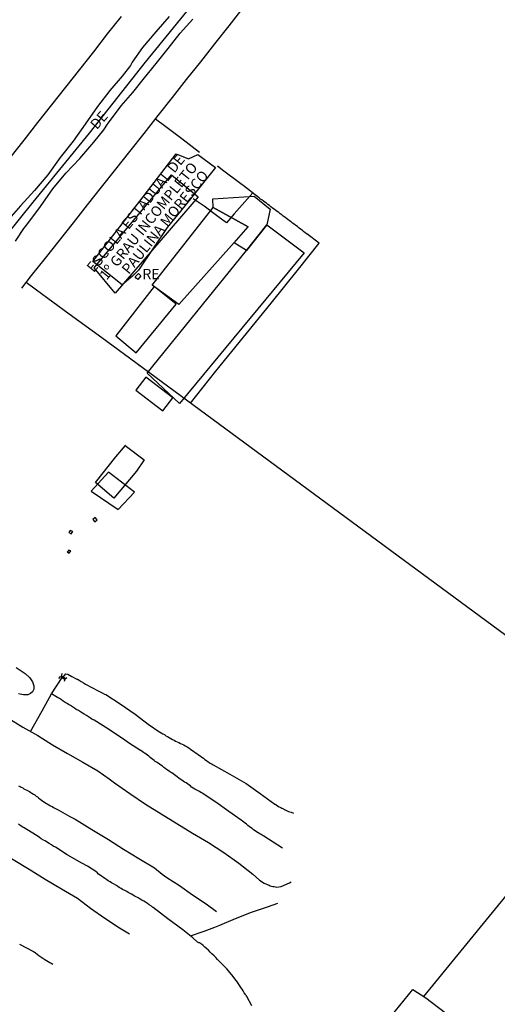
# Model space of a CAD drawing. Units: millimetres. Extents: x 180726 to 183142, y 1663192 to 1665970.
# Drawn here: x 180896 to 181012, y 1664911 to 1665150 of the extents above; entities that cross this region are included whole.
import ezdxf
from ezdxf.enums import TextEntityAlignment as Align

# ---------------------------------------------------------------- set-up
doc = ezdxf.new("R2010")
doc.units = ezdxf.units.MM
doc.header["$MEASUREMENT"] = 0
for name, color, linetype in [('EDIFICACAO_REFERENCIAL', 20, 'Continuous'), ('IMAGEM', 7, 'Continuous'), ('V-EDIFICACAO', 50, 'Continuous'), ('V-EDIFICACAO_IDENTIFICADA', 100, 'Continuous'), ('V-EIXO_DE_LOGRADOURO', 3, 'Continuous'), ('V-LAGOA', 5, 'Continuous'), ('V-LOTE', 1, 'Continuous'), ('V-NOME_DOS_LOGRADOUROS', 7, 'Continuous'), ('V-PONTE_VIADUTO_PASSARELA', 2, 'Continuous'), ('V-QUADRA', 6, 'Continuous'), ('V-TESTADA', 5, 'Continuous'), ('V-VALETA', 6, 'Continuous')]:
    doc.layers.add(name, color=color, linetype=linetype)
picture_1 = doc.add_image_def('image1.jpg', size_in_pixel=(4025, 4628))

msp = doc.modelspace()

# ---------------------------------------------------------------- linework, layer by layer
at = {"layer": 'EDIFICACAO_REFERENCIAL'}
for points in [[(180933.27, 1665112.43), (180939.74, 1665107.05), (180919.54, 1665083.62), (180914.42, 1665089.82)], [(180943.38, 1665104.49), (180943.3, 1665106.56), (180953.36, 1665107.22), (180957.21, 1665104.04), (180956.4, 1665100.27), (180951.44, 1665093.98), (180948.43, 1665095.9), (180951.9, 1665099.78)], [(180943.38, 1665104.49), (180951.9, 1665099.78), (180935.03, 1665080.89), (180928.52, 1665085.62)], [(180956.4, 1665100.27), (180965.44, 1665093.44), (180935.21, 1665056.87), (180927.34, 1665064.24), (180951.44, 1665093.98)], [(180917.95, 1665040.14), (180913.73, 1665035.54), (180920.25, 1665031.13), (180924.28, 1665035.34)]]:
    msp.add_lwpolyline(points, close=True, dxfattribs=at)
at = {"layer": 'V-EDIFICACAO'}
for points in [[(180924.67, 1665087.32), (180924.38, 1665087.63), (180925.19, 1665088.44), (180925.79, 1665087.88), (180925.04, 1665086.97)], [(180927.02, 1665063.26), (180924.59, 1665060.13), (180931.12, 1665055.09), (180933.57, 1665058.23), (180927.02, 1665063.26)], [(180922, 1665046.68), (180926.58, 1665043.15), (180924.71, 1665040.45), (180919.26, 1665033.86), (180914.79, 1665037.63), (180919.69, 1665043.87), (180922.02, 1665046.66)], [(180914.15, 1665028.68), (180914.64, 1665028.15), (180915.14, 1665028.58), (180914.66, 1665029.19), (180914.15, 1665028.68)], [(180908.61, 1665026.04), (180908.27, 1665025.52), (180908.85, 1665025.21), (180909.24, 1665025.8), (180908.61, 1665026.04)], [(180908.33, 1665021.25), (180907.86, 1665020.77), (180908.09, 1665020.64), (180908.36, 1665020.51), (180908.75, 1665021.07), (180908.33, 1665021.25)]]:
    msp.add_lwpolyline(points, close=True, dxfattribs=at)
at = {"layer": 'V-EDIFICACAO_IDENTIFICADA'}
for points in [[(180921.26, 1665085.67), (180914.14, 1665091.37), (180925.54, 1665105.97), (180934.4, 1665117.49), (180937.37, 1665116.27), (180939.62, 1665117.3), (180943.92, 1665114.15), (180937.19, 1665105.72), (180932.16, 1665099.6), (180925.19, 1665089.23), (180923.74, 1665087.78)], [(180934.37, 1665081.02), (180929.04, 1665085.26), (180919.71, 1665073.26), (180924.68, 1665069.15)]]:
    msp.add_lwpolyline(points, close=True, dxfattribs=at)
at = {"layer": 'V-EIXO_DE_LOGRADOURO'}
msp.add_lwpolyline([(180766.09, 1664940.71), (180780.48, 1664958.16), (180786.16, 1664964.19), (180795.34, 1664976.62), (180804.51, 1664990.74), (180814.52, 1665003.23), (180818.14, 1665007.93), (180831.65, 1665024.28), (180845.22, 1665039.9), (180858.79, 1665056.01), (180872.36, 1665072.42), (180885.93, 1665088.83), (180899.62, 1665105.78), (180913.31, 1665122.49), (180926.94, 1665139.74), (180940.51, 1665156.51), (180954.08, 1665173.64), (180967.65, 1665190.53), (180981.22, 1665207.24), (180994.79, 1665223.95), (181006.8, 1665235.99)], dxfattribs=at)
at = {"layer": 'V-LAGOA'}
msp.add_lwpolyline([(180895.5, 1664992.75), (180897.72, 1664991.27), (180898.82, 1664990.22), (180899.5, 1664989.29), (180899.8, 1664988.27), (180899.82, 1664987.45), (180899.5, 1664986.82), (180898.96, 1664986.41), (180898.36, 1664986.13), (180897.31, 1664986.11), (180896.06, 1664986.32)], dxfattribs=at)
at = {"layer": 'V-LOTE'}
for points in [[(180896.84, 1665084.86), (180899.24, 1665087.94), (180902.63, 1665092.18), (180906.02, 1665096.42), (180909.42, 1665100.75), (180912.82, 1665105.08), (180916.26, 1665109.41), (180919.7, 1665113.74), (180923.14, 1665118.07), (180926.58, 1665122.43), (180930.02, 1665126.79), (180933.46, 1665131.15), (180936.9, 1665135.51), (180940.34, 1665139.87), (180943.78, 1665144.23), (180947.22, 1665148.59), (180950.66, 1665152.95)], [(180921.02, 1665150.84), (180917.64, 1665146.61), (180914.26, 1665142.28), (180910.88, 1665137.98), (180907.49, 1665133.69), (180904.1, 1665129.4), (180900.71, 1665125.11), (180897.32, 1665120.82), (180893.93, 1665116.53)], [(180931.84, 1665124.07), (180929.34, 1665125.93)], [(180940.06, 1665117.8), (180935.75, 1665121.1), (180931.84, 1665124.07)], [(180937.88, 1665056.94), (180944.02, 1665064.7), (180950.72, 1665072.96), (180957.42, 1665081.22), (180964.12, 1665089.48), (180969.08, 1665095.79), (180966.13, 1665098.04), (180966.06, 1665098.08), (180965.95, 1665098.17), (180965.74, 1665098.32), (180965.35, 1665098.61), (180964.97, 1665098.94), (180964.59, 1665099.23), (180964.2, 1665099.51), (180963.82, 1665099.81), (180963.44, 1665100.11), (180963.03, 1665100.38), (180962.65, 1665100.66), (180962.28, 1665100.94), (180961.9, 1665101.24), (180961.54, 1665101.52), (180961.16, 1665101.79), (180960.77, 1665102.09), (180960.39, 1665102.37), (180960.02, 1665102.64), (180959.64, 1665102.92), (180959.28, 1665103.22), (180958.92, 1665103.5), (180958.56, 1665103.77), (180958.17, 1665104.05), (180957.79, 1665104.33), (180957.41, 1665104.65), (180957.02, 1665104.92), (180956.66, 1665105.2), (180956.3, 1665105.48), (180955.94, 1665105.76), (180955.6, 1665106.03), (180955.21, 1665106.31), (180954.89, 1665106.5), (180954.55, 1665106.78), (180954.21, 1665107.04), (180953.87, 1665107.29), (180953.53, 1665107.55), (180950.97, 1665109.58), (180949.73, 1665110.48), (180945.94, 1665113.3), (180944.41, 1665114.48)], [(180952.96, 1665108), (180948.46, 1665102.89), (180946.58, 1665100.73), (180944.46, 1665102.28), (180941.2, 1665104.75), (180938.53, 1665106.56)], [(180994.55, 1664912.82), (181046.81, 1664976.7), (180924.61, 1665066.71), (180916.29, 1665072.78), (180908.36, 1665078.58), (180900.43, 1665084.38), (180897.93, 1665086.26)], [(180954.5, 1664867.84), (180960.71, 1664875.52), (180967.19, 1664883.65), (180973.67, 1664891.78), (180980.15, 1664899.91), (180986.63, 1664908.04), (180991.88, 1664914.52), (180995.03, 1664912.51), (180999.83, 1664908.88), (181007.63, 1664903.12), (181015.31, 1664897.24), (181023.08, 1664891.45), (181030.85, 1664885.66), (181038.62, 1664879.87), (181046.39, 1664873.99), (181054.16, 1664868.11), (181055.54, 1664867.06)]]:
    msp.add_lwpolyline(points, dxfattribs=at)
at = {"layer": 'V-PONTE_VIADUTO_PASSARELA'}
for points in [[(180905.9, 1664990.09), (180906.28, 1664990.56), (180907.28, 1664989.88), (180907.12, 1664989.33)], [(180906.65, 1664991.28), (180906.45, 1664990.79), (180907.47, 1664990.03), (180907.81, 1664990.34)]]:
    msp.add_lwpolyline(points, dxfattribs=at)
at = {"layer": 'V-QUADRA'}
for points in [[(180932.64, 1665150.87), (180929.4, 1665147.09), (180926.16, 1665143.31), (180923.66, 1665139.76), (180923.27, 1665138.95), (180921.29, 1665136.37), (180918.29, 1665132.85), (180915.26, 1665128.95), (180912.29, 1665124.72), (180909.34, 1665120.55), (180906.22, 1665116.62), (180903.19, 1665112.42), (180899.95, 1665108.58), (180896.56, 1665104.89), (180893.17, 1665101.01)], [(180895.32, 1665096.25), (180897.39, 1665099.38), (180898.3, 1665100.6), (180901.38, 1665104.69), (180904.44, 1665109.02), (180907.54, 1665112.78), (180910.94, 1665116.36), (180914.4, 1665120.36), (180916.77, 1665123.31), (180917.7, 1665124.71), (180921.02, 1665129.19), (180923.82, 1665132.41), (180926.64, 1665135.95), (180929.54, 1665139.41), (180932.45, 1665143.05), (180935.38, 1665146.78), (180938.42, 1665150.21)]]:
    msp.add_lwpolyline(points, dxfattribs=at)
at = {"layer": 'V-TESTADA'}
for points in [[(180896.84, 1665084.86), (180899.24, 1665087.94), (180902.63, 1665092.18), (180906.02, 1665096.42), (180909.42, 1665100.75), (180912.82, 1665105.08), (180916.26, 1665109.41), (180919.7, 1665113.74), (180923.14, 1665118.07), (180926.58, 1665122.43), (180930.02, 1665126.79), (180933.46, 1665131.15), (180936.9, 1665135.51), (180940.34, 1665139.87), (180943.78, 1665144.23), (180947.22, 1665148.59), (180950.66, 1665152.95)], [(180921.02, 1665150.84), (180917.64, 1665146.61), (180914.26, 1665142.28), (180910.88, 1665137.98), (180907.49, 1665133.69), (180904.1, 1665129.4), (180900.71, 1665125.11), (180897.32, 1665120.82), (180893.93, 1665116.53)], [(180925.66, 1665065.93), (180924.61, 1665066.71), (180916.29, 1665072.78), (180908.36, 1665078.58), (180900.43, 1665084.38), (180897.93, 1665086.26)]]:
    msp.add_lwpolyline(points, dxfattribs=at)
at = {"layer": 'V-VALETA'}
for points in [[(180898.95, 1664977.21), (180901.79, 1664982.19), (180904.09, 1664986.34), (180906.71, 1664990.27)], [(180906.94, 1664990.42), (180907.56, 1664991.16), (180908.08, 1664991.12), (180909.04, 1664990.58), (180910.24, 1664989.92), (180910.4, 1664989.9), (180910.8, 1664989.62), (180911.32, 1664989.32), (180911.83, 1664989), (180912.34, 1664988.7), (180912.85, 1664988.41), (180913.36, 1664988.15), (180913.87, 1664987.85), (180914.38, 1664987.6), (180914.9, 1664987.32), (180915.41, 1664987.06), (180915.92, 1664986.81), (180916.43, 1664986.55), (180916.94, 1664986.29), (180917.25, 1664986.16), (180920.73, 1664983.94), (180924.42, 1664981.42), (180927.9, 1664978.72), (180928.04, 1664978.62), (180928.36, 1664978.41), (180928.75, 1664978.13), (180929.17, 1664977.86), (180929.56, 1664977.6), (180929.94, 1664977.37), (180930.32, 1664977.11), (180930.71, 1664976.9), (180931.13, 1664976.62), (180931.52, 1664976.43), (180931.9, 1664976.17), (180932.28, 1664975.94), (180932.67, 1664975.73), (180933.09, 1664975.49), (180933.48, 1664975.28), (180933.86, 1664975.06), (180934.24, 1664974.85), (180934.63, 1664974.68), (180935.05, 1664974.49), (180935.44, 1664974.3), (180935.82, 1664974.08), (180936.21, 1664973.91), (180936.59, 1664973.7), (180937.02, 1664973.49), (180937.44, 1664973.21), (180937.82, 1664972.93), (180938.21, 1664972.66), (180938.59, 1664972.4), (180939.02, 1664972.08), (180939.4, 1664971.81), (180939.79, 1664971.53), (180940.21, 1664971.25), (180940.6, 1664970.95), (180940.98, 1664970.67), (180941.36, 1664970.4), (180941.75, 1664970.14), (180942.13, 1664969.82), (180942.62, 1664969.52), (180943.13, 1664969.25), (180943.39, 1664969.1), (180947.38, 1664966.83), (180951.37, 1664964.52), (180954.82, 1664962.11), (180958.33, 1664959.56), (180958.35, 1664959.57), (180958.41, 1664959.53), (180958.49, 1664959.47), (180958.6, 1664959.42), (180958.69, 1664959.34), (180959.02, 1664959.12), (180959.43, 1664958.91), (180959.77, 1664958.74), (180960.07, 1664958.59), (180960.41, 1664958.4), (180960.71, 1664958.23), (180961.05, 1664958.06), (180961.35, 1664957.93), (180961.69, 1664957.76), (180961.99, 1664957.68), (180962.33, 1664957.57), (180962.91, 1664957.37)], [(180960.2, 1664948.87), (180955.66, 1664951.76), (180955.66, 1664951.77), (180955.55, 1664951.81), (180955.3, 1664952.01), (180955, 1664952.14), (180954.7, 1664952.33), (180954.3, 1664952.58), (180953.91, 1664952.79), (180953.53, 1664953.05), (180953.19, 1664953.33), (180952.82, 1664953.6), (180952.46, 1664953.88), (180952.12, 1664954.12), (180951.82, 1664954.37), (180951.48, 1664954.65), (180951.14, 1664954.9), (180950.82, 1664955.2), (180950.5, 1664955.44), (180950.16, 1664955.69), (180947.19, 1664957.78), (180944, 1664960.01), (180940.7, 1664962.24), (180940.62, 1664962.3), (180940.34, 1664962.41), (180940.06, 1664962.58), (180939.68, 1664962.81), (180939.23, 1664963.05), (180938.91, 1664963.22), (180938.48, 1664963.45), (180938.1, 1664963.7), (180937.82, 1664963.96), (180937.44, 1664964.22), (180937.16, 1664964.45), (180936.78, 1664964.71), (180936.4, 1664964.92), (180936.05, 1664965.15), (180935.76, 1664965.39), (180935.37, 1664965.64), (180935.03, 1664965.88), (180934.65, 1664966.15), (180934.28, 1664966.41), (180933.96, 1664966.67), (180933.63, 1664966.9), (180933.31, 1664967.14), (180933.01, 1664967.33), (180932.73, 1664967.5), (180932.39, 1664967.73), (180932.02, 1664967.99), (180931.65, 1664968.25), (180931.38, 1664968.46), (180931.05, 1664968.73), (180930.66, 1664968.99), (180930.3, 1664969.25), (180929.96, 1664969.48), (180929.62, 1664969.71), (180929.3, 1664969.93), (180929.02, 1664970.12), (180928.7, 1664970.37), (180928.38, 1664970.63), (180928.02, 1664970.91), (180927.7, 1664971.16), (180927.38, 1664971.46), (180927.06, 1664971.72), (180926.7, 1664971.95), (180926.44, 1664972.12), (180926.1, 1664972.34), (180925.76, 1664972.57), (180925.7, 1664972.61), (180923.05, 1664974.24), (180921.89, 1664975.08), (180918.17, 1664977.57), (180914.42, 1664979.94), (180914.3, 1664979.99), (180914.23, 1664980.03), (180913.92, 1664980.22), (180913.55, 1664980.43), (180913.04, 1664980.76), (180912.55, 1664981.07), (180912.04, 1664981.37), (180911.65, 1664981.63), (180911.12, 1664981.95), (180910.61, 1664982.27), (180910.1, 1664982.57), (180909.63, 1664982.86), (180909.16, 1664983.16), (180908.71, 1664983.48), (180908.25, 1664983.76), (180907.9, 1664983.97), (180907.41, 1664984.27), (180906.94, 1664984.57), (180906.5, 1664984.89), (180906.03, 1664985.19), (180905.52, 1664985.44), (180905.17, 1664985.68), (180904.08, 1664986.34)], [(180893.46, 1664980.49), (180897.12, 1664978.23), (180900.74, 1664976.21), (180904.32, 1664973.95), (180908, 1664971.85), (180911.68, 1664969.75), (180915.36, 1664967.65), (180918.09, 1664965.66), (180919.35, 1664964.74), (180923.13, 1664962.13), (180926.92, 1664959.57), (180930.73, 1664957.17), (180934.56, 1664954.82), (180938.38, 1664952.48), (180942.24, 1664950.2), (180945.93, 1664947.76), (180949.58, 1664945.21), (180952.97, 1664942.57), (180954.6, 1664941.06), (180955.74, 1664940.34), (180956.86, 1664939.9), (180956.94, 1664939.84), (180957.22, 1664939.73), (180957.56, 1664939.65), (180957.86, 1664939.56), (180958.2, 1664939.5), (180958.5, 1664939.43), (180958.84, 1664939.41), (180958.86, 1664939.41)], [(180867.46, 1664963.12), (180869.36, 1664962.31), (180871.9, 1664960.62), (180875.6, 1664958.6), (180878.4, 1664957), (180879.42, 1664956.25), (180883.08, 1664953.85), (180887.01, 1664951.17), (180890.88, 1664948.46), (180894.75, 1664946.06), (180898.65, 1664943.74), (180902.58, 1664941.34), (180906.5, 1664939), (180910.38, 1664936.69), (180913.58, 1664934.26), (180917.06, 1664931.86), (180920.6, 1664929.54), (180923, 1664928.06)], [(180896.1, 1664964), (180896.44, 1664963.84), (180896.74, 1664963.64), (180897.08, 1664963.47), (180897.38, 1664963.3), (180897.72, 1664963.13), (180898.06, 1664962.92), (180898.4, 1664962.75), (180898.7, 1664962.58), (180899.04, 1664962.41), (180899.34, 1664962.19), (180899.68, 1664962), (180900, 1664961.77), (180900.34, 1664961.51), (180900.66, 1664961.28), (180900.96, 1664961.04), (180901.3, 1664960.78), (180901.64, 1664960.51), (180902, 1664960.25), (180902.34, 1664960.02), (180902.68, 1664959.81), (180903.04, 1664959.59), (180903.45, 1664959.38), (180903.83, 1664959.14), (180904.22, 1664958.93), (180904.56, 1664958.72), (180904.92, 1664958.53), (180905.22, 1664958.38), (180905.56, 1664958.21), (180905.71, 1664958.13), (180908.5, 1664956.58), (180909.85, 1664955.86), (180913.9, 1664953.37), (180917.9, 1664950.99), (180921.6, 1664948.58), (180925.34, 1664946.38), (180929.08, 1664944.1), (180930.97, 1664942.54), (180932.14, 1664941.76), (180935.16, 1664939.78), (180938.38, 1664937.55), (180941.65, 1664935.36), (180944.18, 1664933.46)], [(180952.75, 1664910.54), (180951.52, 1664912.82), (180951.48, 1664912.86), (180951.42, 1664912.97), (180951.35, 1664913.05), (180951.29, 1664913.16), (180951.19, 1664913.31), (180950.91, 1664913.74), (180950.65, 1664914.16), (180950.38, 1664914.59), (180950.12, 1664915.02), (180949.86, 1664915.44), (180949.54, 1664915.87), (180949.25, 1664916.29), (180948.97, 1664916.72), (180948.61, 1664917.1), (180948.2, 1664917.66), (180947.86, 1664918.06), (180947.43, 1664918.64), (180947.07, 1664919.02), (180946.65, 1664919.58), (180946.26, 1664919.93), (180945.77, 1664920.47), (180945.39, 1664920.87), (180944.85, 1664921.39), (180944.45, 1664921.81), (180944, 1664922.3), (180943.64, 1664922.68), (180943.04, 1664923.2), (180942.62, 1664923.62), (180942.19, 1664924.05), (180941.79, 1664924.43), (180941.36, 1664924.81), (180940.95, 1664925.2), (180940.49, 1664925.56), (180940.02, 1664925.86), (180939.85, 1664925.88), (180939.7, 1664925.93), (180939.57, 1664925.99), (180938.41, 1664927.1), (180935.98, 1664929), (180932.36, 1664931.67), (180928.76, 1664934.41), (180928.68, 1664934.47), (180928.34, 1664934.75), (180927.83, 1664935.06), (180927.38, 1664935.38), (180926.93, 1664935.71), (180926.51, 1664935.98), (180926.02, 1664936.26), (180925.66, 1664936.47), (180925.17, 1664936.75), (180924.78, 1664936.96), (180924.44, 1664937.15), (180923.93, 1664937.43), (180923.55, 1664937.64), (180923.55, 1664937.64), (180923.2, 1664937.85), (180922.74, 1664938.11), (180922.37, 1664938.33), (180921.91, 1664938.58), (180921.37, 1664938.84), (180921.03, 1664939.03), (180920.56, 1664939.31), (180920.2, 1664939.54), (180919.69, 1664939.86), (180919.18, 1664940.16), (180918.69, 1664940.46), (180918.35, 1664940.69), (180917.84, 1664940.95), (180917.51, 1664941.16), (180917.03, 1664941.48), (180916.68, 1664941.69), (180916.22, 1664942.01), (180915.89, 1664942.27), (180915.53, 1664942.57), (180915.15, 1664942.93), (180915.07, 1664943.05), (180912.8, 1664944.48), (180911.48, 1664945.2), (180907.88, 1664947.24), (180905.06, 1664949.07), (180904.5, 1664949.37), (180904.09, 1664949.62), (180903.52, 1664949.98), (180903.11, 1664950.26), (180902.54, 1664950.6), (180902.15, 1664950.83), (180901.6, 1664951.15), (180901.17, 1664951.43), (180900.58, 1664951.82), (180900.17, 1664952.09), (180899.55, 1664952.52), (180899.1, 1664952.77), (180898.49, 1664953.12), (180898.06, 1664953.37), (180897.46, 1664953.75), (180897.08, 1664953.99), (180896.48, 1664954.37), (180896.05, 1664954.65)], [(180958.86, 1664939.41), (180959.92, 1664939.56), (180961.94, 1664940.44), (180962.29, 1664940.65)], [(180937.82, 1664927.56), (180941.21, 1664928.73), (180943.79, 1664929.64), (180944.98, 1664930.17), (180948.76, 1664931.74), (180952.69, 1664933.28), (180956.53, 1664934.6), (180959.1, 1664935.53)], [(180896.28, 1664925.56), (180899.74, 1664923.72), (180899.93, 1664923.6), (180900.06, 1664923.56), (180900.19, 1664923.45), (180900.57, 1664923.13), (180901.04, 1664922.79), (180901.51, 1664922.45), (180901.98, 1664922.11), (180902.49, 1664921.79), (180902.88, 1664921.53), (180903.26, 1664921.32), (180903.64, 1664921.11), (180904.03, 1664920.92), (180904.43, 1664920.7)]]:
    msp.add_lwpolyline(points, dxfattribs=at)

# ---------------------------------------------------------------- texts
at = {"layer": 'V-NOME_DOS_LOGRADOUROS'}
for s, rotation, p in [('DE', 49, (180915.71, 1665122.71)), ('ESCOLA ESTADUAL DE', 51, (180914.95, 1665087.99)), ('1º GRAU INCOMPLETO', 51, (180918.08, 1665086.16)), ('PAULINA MORESCO', 51, (180923.47, 1665087.56))]:
    msp.add_text(s, height=2.5, rotation=rotation, dxfattribs=at).set_placement(p, align=Align.BOTTOM_LEFT)
msp.add_text('RE', height=2.5, dxfattribs=at).set_placement((180926.17, 1665086.27), align=Align.BOTTOM_LEFT)

# ---------------------------------------------------------------- referenced raster images: frames only (the image files are external)
at = {"layer": 'IMAGEM'}
image = msp.add_image(picture_1, insert=(180726.03, 1663192.26), size_in_units=(2415.98, 2777.93), dxfattribs=at)
image.dxf.flags = 7

doc.saveas('drawing.dxf')
